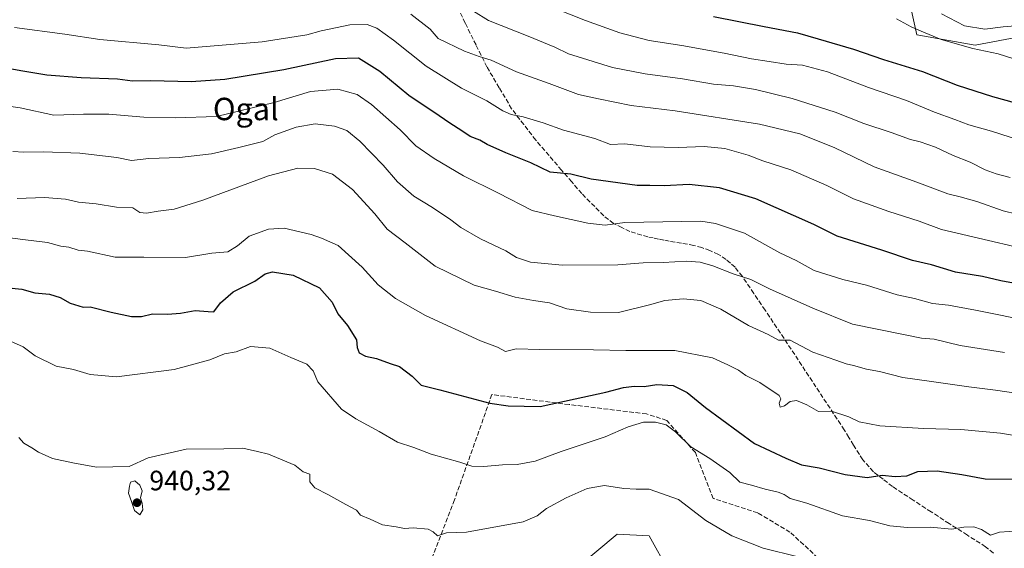
# Model space of a CAD drawing. Units: metres. Extents: x 627529 to 630974, y 4750436 to 4752814.
# Drawn here: x 627883 to 628235, y 4750951 to 4751140 of the extents above; entities that cross this region are included whole.
import ezdxf
from ezdxf.enums import TextEntityAlignment as Align

# ---------------------------------------------------------------- set-up
doc = ezdxf.new("R2010")
doc.units = ezdxf.units.M
doc.header["$MEASUREMENT"] = 0
doc.linetypes.add('DGN Style 3', pattern=[2.307223, 1.648017, -0.659207])
for name, color, linetype, lineweight in [('Curva de nivel maestra', 30, 'Continuous', 30), ('Curva de nivel normal', 30, 'Continuous', 0), ('Matorral CxS', 135, 'Continuous', 0), ('Muro lineal', 1, 'DGN Style 3', 13), ('Pastizal CxS', 92, 'Continuous', 0), ('Punto de cota en terreno', 7, 'Continuous', 0), ('Rótulo de punto de cota en terreno', 7, 'Continuous', 0), ('Senda', 7, 'DGN Style 3', 0), ('Texto cartográfico', 7, 'Continuous', 0)]:
    doc.layers.add(name, color=color, linetype=linetype, lineweight=lineweight)
doc.styles.add('Style-Arial', font='txt')

# ---------------------------------------------------------------- blocks, each defined once
blk = doc.blocks.new('5PATER')
at = {"layer": 'Punto de cota en terreno', "linetype": 'Continuous', "lineweight": 0}
h = blk.add_hatch(color=51, dxfattribs=at)
edge = h.paths.add_edge_path()
edge.add_ellipse((0, 0), major_axis=(-0.11, -0.111), ratio=0.999422, start_angle=0, end_angle=360)

msp = doc.modelspace()

# ---------------------------------------------------------------- linework, layer by layer
at = {"layer": 'Curva de nivel maestra', "color": 30, "linetype": 'Continuous', "lineweight": 30, "flags": 128}
for points, elevation in [([(628130.93, 4751140.7001), (628149, 4751137.0701), (628160.91, 4751134.8001), (628168.24, 4751132.7001), (628180.91, 4751129.0201), (628191.57, 4751125.3101), (628205.57, 4751121.0101), (628217.91, 4751116.1701), (628230.59, 4751112.0501), (628252.58, 4751106.0601)], 1000), ([(628244.59, 4751044.2101), (628233.49, 4751046.2301), (628226.93, 4751047.7601), (628217.32, 4751049.4101), (628208.73, 4751051.9401), (628202.01, 4751053.5601), (628191.02, 4751057.2301), (628175.1, 4751062.2401), (628166.74, 4751066.3701), (628146, 4751075.4901), (628133.06, 4751079.4601), (628122.24, 4751080.6301), (628113.24, 4751080.1701), (628108.18, 4751080.3701), (628103.65, 4751080.3401), (628087.24, 4751082.5501), (628079.89, 4751084.3101), (628072.52, 4751085.1201), (628065.62, 4751088.4201), (628056.74, 4751091.9801), (628050.11, 4751094.9601), (628047.42, 4751096.4801), (628043.95, 4751097.8701), (628040.99, 4751099.8601), (628036.69, 4751102.5601), (628032.96, 4751105.2001), (628022.14, 4751112.4501), (628011.73, 4751121.0401), (628004.1, 4751125.7701), (627995.87, 4751125.5901), (627977.44, 4751121.6201), (627956.39, 4751118.2201), (627944.34, 4751117.4001), (627929.98, 4751117.6501), (627923.38, 4751117.6001), (627918.08, 4751118.3001), (627905.01, 4751118.7401), (627892.76, 4751119.7001), (627883.57, 4751121.2401), (627875.64, 4751122.6701)], 975), ([(627877.98, 4751043.8601), (627883.84, 4751043.2601), (627888.57, 4751041.9701), (627893.81, 4751041.5401), (627897.51, 4751040.3401), (627901.19, 4751038.2801), (627905.73, 4751036.8901), (627908.24, 4751036.9601), (627915.74, 4751035.0601), (627923.06, 4751033.5301), (627926.57, 4751033.5001), (627930.57, 4751034.5201), (627935.91, 4751034.3401), (627940.51, 4751034.6701), (627945.78, 4751035.6501), (627950.39, 4751035.2501), (627952.43, 4751035.1901), (627954.77, 4751038.4101), (627959.29, 4751042.3101), (627967.03, 4751046.0801), (627970.72, 4751048.7501), (627973.36, 4751049.4501), (627980.78, 4751048.3201), (627990.24, 4751043.7401), (627994.76, 4751038.6501), (627996.68, 4751034.4301), (628000.2, 4751030.2501), (628003.35, 4751025.1501), (628003.67, 4751022.4301), (628004.37, 4751020.5201), (628006.56, 4751019.4001), (628010.54, 4751018.5201), (628015.43, 4751016.7001), (628018.8, 4751015.6401), (628023.31, 4751012.1501), (628026.53, 4751008.9601), (628033.16, 4751007.3401), (628050.99, 4751002.5301), (628057.53, 4751001.5501), (628069.04, 4751001.4201), (628081.5, 4751004.1501), (628092.48, 4751006.4501), (628098.7, 4751008.1701), (628102.54, 4751008.6301), (628106.15, 4751008.5301), (628110.65, 4751009.1901), (628116.47, 4751008.8401), (628121.51, 4751006.3901), (628128.06, 4751001.0001), (628145.52, 4750988.1201), (628156.69, 4750982.9001), (628162.33, 4750980.5401), (628168.62, 4750979.5001), (628177.97, 4750977.0401), (628185.75, 4750976.0601), (628191.1, 4750976.8401), (628195.82, 4750976.3601), (628199.92, 4750976.6201), (628203.88, 4750978.1201), (628210.74, 4750978.3801), (628219.57, 4750977.1101), (628227.91, 4750975.5301), (628240.56, 4750975.3601)], 950)]:
    msp.add_lwpolyline(points, dxfattribs=dict(at, elevation=elevation))
at = {"layer": 'Curva de nivel normal', "color": 30, "linetype": 'Continuous', "lineweight": 0, "flags": 128}
for points, elevation in [([(628045.21, 4751142.57), (628050.54, 4751139.28), (628064.66, 4751133.7), (628074.23, 4751129.71), (628079.07, 4751127.34), (628094.8, 4751122.42), (628106.55, 4751120.2), (628119.85, 4751118.44), (628130.94, 4751116.51), (628138.01, 4751115.89), (628145.86, 4751114.62), (628158.95, 4751111.38), (628174.39, 4751106.49), (628184.56, 4751102.44), (628194.32, 4751099.2), (628201.2, 4751096.74), (628204.73, 4751095.94), (628210.14, 4751094.02), (628216.48, 4751091.03), (628222.54, 4751088.61), (628227.94, 4751085.94), (628231.8, 4751084.51), (628236.88, 4751083.18)], 990), ([(628073.75, 4751143.8), (628085.2, 4751139.27), (628097.49, 4751134.82), (628107.95, 4751132.14), (628119.64, 4751130.36), (628134.74, 4751127.63), (628144.49, 4751125.54), (628150.77, 4751124.65), (628156.89, 4751123.64), (628162.72, 4751123.28), (628171.65, 4751120.87), (628186.26, 4751115.34), (628199.88, 4751110.7), (628209.87, 4751106.51), (628217.1, 4751103.92), (628222.12, 4751102), (628230.13, 4751099.68), (628243.88, 4751095.32)], 995), ([(628212.28, 4751141.69), (628220.57, 4751137.37), (628227.78, 4751136.14), (628234.4, 4751137.05), (628244.36, 4751137.84)], 1010), ([(628022.83, 4751141.54), (628029.68, 4751136.13), (628032.61, 4751132.82), (628041.95, 4751128.33), (628047.2, 4751126.34), (628051.5, 4751125.13), (628060.57, 4751120.94), (628072.18, 4751116.78), (628082.65, 4751112.84), (628089.83, 4751111.26), (628101.52, 4751108.86), (628117.23, 4751106.95), (628147.34, 4751102.28), (628161.68, 4751098.71), (628173.94, 4751093.92), (628188.24, 4751086.96), (628203.57, 4751081.46), (628214.58, 4751077.3), (628218.95, 4751076.25), (628224.92, 4751074.56), (628234.32, 4751071.32), (628263.58, 4751064.14)], 985), ([(628196.22, 4751139.9), (628201.51, 4751137.01), (628205.03, 4751135.47), (628212.17, 4751132.42), (628223.56, 4751129.2), (628232.55, 4751127.33), (628242.73, 4751124.17)], 1005), ([(628255.11, 4751054.64), (628212.28, 4751064.56), (628204.34, 4751067.55), (628193.52, 4751071.06), (628180.87, 4751075.53), (628171.41, 4751080.34), (628158.56, 4751085.89), (628148.51, 4751089.08), (628143.32, 4751091.12), (628134.98, 4751093.54), (628127.57, 4751094.27), (628118.24, 4751093.89), (628108.24, 4751094.18), (628099.2, 4751095.19), (628094.09, 4751094.97), (628088.47, 4751097.14), (628077.37, 4751100.03), (628070.08, 4751102.75), (628062.96, 4751104.88), (628058.59, 4751105.68), (628055.64, 4751107.04), (628049.9, 4751110.52), (628040.94, 4751115.14), (628028.33, 4751122.98), (628016.57, 4751132.19), (628010.65, 4751136.48), (628007.21, 4751137.8), (628000.97, 4751137.73), (627990.77, 4751135.62), (627985.62, 4751134.16), (627969.7, 4751131.59), (627942.52, 4751129.4), (627932.78, 4751130.62), (627911.72, 4751132.46), (627899.22, 4751134.35), (627881.3, 4751136.78)], 980), ([(627876.58, 4751109.03), (627883.25, 4751108.02), (627895.26, 4751105.47), (627905.9, 4751105.78), (627914.94, 4751105.82), (627927.46, 4751104.7), (627938.78, 4751104.43), (627953.45, 4751105), (627973.95, 4751109.94), (627987.02, 4751113.92), (627996.72, 4751114.77), (628003.6, 4751112.81), (628008.74, 4751109.28), (628018.95, 4751100.16), (628024.59, 4751094.47), (628031.08, 4751089.96), (628041.6, 4751083.8), (628054.06, 4751077.61), (628066.19, 4751071.35), (628074.13, 4751069.48), (628086, 4751066.83), (628092.16, 4751066.18), (628099.23, 4751067.04), (628126.4, 4751067.54), (628131.66, 4751066.72), (628141.93, 4751063.23), (628154.57, 4751056.21), (628160.47, 4751053.5), (628166.82, 4751049.94), (628177.14, 4751046.7), (628185.56, 4751044.7), (628196.51, 4751041.21), (628202.72, 4751039.94), (628209.08, 4751038.17), (628214.77, 4751037.52), (628224.51, 4751035.72), (628245.2, 4751031.56)], 970), ([(628234.78, 4751020.68), (628218.96, 4751023.11), (628209.74, 4751025.41), (628205.17, 4751025.72), (628198.72, 4751027.14), (628180.52, 4751030.75), (628166.34, 4751036.52), (628150.93, 4751043.38), (628144.23, 4751046.75), (628137.88, 4751048.76), (628130.66, 4751051.63), (628126.18, 4751052.95), (628121.24, 4751053.29), (628112.98, 4751052.83), (628105.72, 4751052.63), (628096.76, 4751051.92), (628076.91, 4751051.84), (628065.57, 4751052.88), (628060.57, 4751054.6), (628056.71, 4751057.02), (628047.69, 4751061.25), (628040.64, 4751065.34), (628037.14, 4751068.03), (628030.52, 4751072.44), (628023.93, 4751076.53), (628018.08, 4751081.63), (628012.97, 4751087.54), (628004.63, 4751096.18), (627999.93, 4751100), (627995.56, 4751101.54), (627988.66, 4751102.35), (627981.9, 4751101.2), (627974.24, 4751098.47), (627969.99, 4751096.07), (627961.41, 4751093.88), (627951.57, 4751091.57), (627940.21, 4751090.31), (627929.18, 4751089.99), (627923.01, 4751089.22), (627917.76, 4751090.27), (627904.53, 4751091.92), (627891.57, 4751092.39), (627884.6, 4751092.24), (627880.63, 4751092.45)], 965), ([(628242.07, 4751005.62), (628231.67, 4751007.21), (628222.09, 4751008.37), (628207.95, 4751010.44), (628198.52, 4751011.69), (628190.13, 4751013.88), (628185.59, 4751014.67), (628180.89, 4751016.03), (628178.26, 4751016.66), (628174.58, 4751017.87), (628166.4, 4751020.72), (628158.24, 4751025.08), (628154.15, 4751025.08), (628150.42, 4751027.12), (628143.45, 4751030.3), (628133.57, 4751036.12), (628126.32, 4751039.22), (628120.06, 4751039.87), (628113.53, 4751039.18), (628108.06, 4751037.63), (628096.91, 4751034.97), (628086.91, 4751035.04), (628078.57, 4751036.29), (628072.34, 4751038.41), (628066.63, 4751039.2), (628060.08, 4751040.46), (628053.08, 4751042.58), (628045.43, 4751044.75), (628031.44, 4751051.49), (628020.82, 4751059.83), (628014.35, 4751064.66), (628009.92, 4751070.22), (628001.99, 4751078.87), (627994.82, 4751084.39), (627988.38, 4751086.38), (627982.44, 4751086.54), (627971.96, 4751083.73), (627948.57, 4751075.03), (627938.24, 4751071.8), (627932.54, 4751071.14), (627928.42, 4751070.44), (627926.07, 4751070.68), (627923.48, 4751072.3), (627917.65, 4751072.54), (627910.44, 4751073.74), (627904.16, 4751074.31), (627899.51, 4751075.39), (627891.93, 4751075.97), (627882.18, 4751075.71)], 960), ([(628241.09, 4750990.55), (628233.44, 4750991.82), (628219.28, 4750993.18), (628205.85, 4750993.56), (628190.35, 4750994.48), (628182.9, 4750995.94), (628179.26, 4750997.69), (628173.04, 4750999.74), (628168.4, 4750999.59), (628164.27, 4751001.96), (628160.57, 4751003.46), (628158.24, 4751003.12), (628156.3, 4751001.66), (628154.74, 4751001.18), (628154.38, 4751002.54), (628154.96, 4751004.11), (628154.34, 4751005.28), (628147.39, 4751009.93), (628142.5, 4751012.38), (628139.79, 4751014.34), (628136.04, 4751016.25), (628130.56, 4751018.71), (628117.03, 4751021.32), (628099.58, 4751021.39), (628088.09, 4751021.63), (628068.9, 4751021.77), (628060.46, 4751021.98), (628056.62, 4751021.04), (628053.72, 4751022.56), (628047.64, 4751024.85), (628028.01, 4751033.84), (628017.36, 4751039.92), (628011.1, 4751044.79), (628005.39, 4751051.14), (627996.87, 4751058.92), (627990.9, 4751061.5), (627987.22, 4751062.75), (627977.55, 4751065.11), (627971.91, 4751064.74), (627965.01, 4751062.24), (627960.94, 4751058.72), (627957.45, 4751056.6), (627951.78, 4751056.17), (627942.29, 4751054.64), (627927.5, 4751054.76), (627917.18, 4751054.7), (627907.28, 4751056.91), (627904.03, 4751057.25), (627900.6, 4751058.23), (627897.76, 4751058.64), (627893.07, 4751060), (627884.2, 4751060.97), (627874.91, 4751062.18)], 955), ([(628239.95, 4750956.9), (628233, 4750956.48), (628229.85, 4750955.36), (628226.56, 4750957.38), (628223.91, 4750958.4), (628220.35, 4750958.3), (628216.02, 4750957.6), (628208.26, 4750958.24), (628200.23, 4750958.13), (628193.92, 4750958.79), (628186.58, 4750960.59), (628176.99, 4750962.34), (628164.19, 4750966.88), (628158.33, 4750968.46), (628156.1, 4750969.97), (628153.94, 4750970.82), (628149.39, 4750971.79), (628144.43, 4750973.25), (628140.29, 4750974.35), (628136.76, 4750977.78), (628129.59, 4750982.76), (628122.76, 4750987), (628117.38, 4750992.36), (628114.02, 4750994.86), (628110.24, 4750995.72), (628105.92, 4750995.82), (628100.37, 4750994.15), (628092.24, 4750990.51), (628076.49, 4750985.28), (628067.24, 4750981.83), (628060.74, 4750980.61), (628055.57, 4750980.51), (628048.91, 4750979.88), (628044.57, 4750980.09), (628040.27, 4750981.42), (628030.03, 4750984.3), (628023.88, 4750986.75), (628018.03, 4750988.64), (628011.52, 4750992.43), (628003.18, 4750996.9), (627998.06, 4751000.4), (627989.57, 4751010.14), (627987.94, 4751014.08), (627985.66, 4751016.52), (627979.93, 4751018.82), (627972.41, 4751022.16), (627965.59, 4751022.82), (627960.41, 4751020.84), (627956.24, 4751020.17), (627951, 4751018.02), (627938.27, 4751014.55), (627917.66, 4751012), (627908.24, 4751012.75), (627902.33, 4751014.58), (627896.16, 4751015.79), (627888.58, 4751019.45), (627884.32, 4751022.64), (627879.78, 4751024.73)], 945), ([(628161.1, 4750947.64), (628148.58, 4750950.79), (628137.39, 4750955.18), (628128.14, 4750960.67), (628118.35, 4750968.14), (628107.91, 4750971.79), (628103.28, 4750971.82), (628098.82, 4750972.03), (628091.95, 4750973.16), (628085.78, 4750972.04), (628078.24, 4750968.79), (628071.24, 4750964.9), (628067.91, 4750962.32), (628062.91, 4750960.13), (628042.64, 4750956.49), (628035.5, 4750956.28), (628032.34, 4750955.22), (628030.76, 4750956.64), (628028.98, 4750957.52), (628023.69, 4750958.06), (628020.55, 4750957.74), (628017.61, 4750958.37), (628012.71, 4750959.1), (628008.26, 4750961.12), (628004.82, 4750962.57), (628003.37, 4750964.32), (627999.58, 4750966.3), (627993.1, 4750969.97), (627988.51, 4750972.35), (627986.68, 4750974.42), (627986.68, 4750977.24), (627984.4, 4750978.04), (627981.36, 4750980.43), (627971.99, 4750984.36), (627968, 4750985.33), (627962.82, 4750986.47), (627956, 4750986.21), (627942.62, 4750986.17), (627929.02, 4750983.04), (627922.15, 4750979.94), (627910.54, 4750979.71), (627902.09, 4750981.23), (627894.82, 4750982.84), (627889.79, 4750985.05), (627887.49, 4750986.56), (627884.55, 4750988.31), (627882.81, 4750990.35)], 940), ([(627924.24, 4750974.82), (627922.66, 4750974.34), (627922.31, 4750972.94), (627921.93, 4750970.39), (627923.06, 4750967.42), (627924.05, 4750964.16), (627926, 4750962.64), (627927.11, 4750964.46), (627926.81, 4750966.88), (627926.3, 4750968.71), (627926.85, 4750971.28), (627926.04, 4750973.26), (627924.24, 4750974.82)], 940)]:
    msp.add_lwpolyline(points, dxfattribs=dict(at, elevation=elevation))
at = {"layer": 'Matorral CxS', "color": 135, "linetype": 'Continuous', "lineweight": 0}
for points in [[(627553.6462, 4751433.7067, 1042.0452), (627572.2673, 4751425.2179, 1042.4117), (627677.9941, 4751360.2981, 1032.0863), (627697.2869, 4751350.8907, 1028.5172), (627718.1899, 4751344.9755, 1028.9858), (627745.1815, 4751319.1941, 1025.6621), (627764.8123, 4751316.7387, 1026.8493), (627783.2165, 4751319.1933, 1031.1898), (627808.9859, 4751327.2557, 1033.6867), (627824.8677, 4751326.6965, 1036.183), (627835.0925, 4751312.7713, 1031.502), (627837.2001, 4751298.3223, 1026.1729), (627838.4269, 4751293.4115, 1023.7764), (627943.9419, 4751267.6283, 1024.1482), (627994.2459, 4751259.0335, 1024.5048), (628063.6635, 4751233.6013, 1017.7088), (628153.2279, 4751201.6807, 1027.6823), (628196.1703, 4751167.3051, 1015.4687), (628203.5305, 4751134.1579, 1004.4467), (628224.3883, 4751130.4747, 1006.5974), (628252.1189, 4751135.6767, 1009.8305)], [(628252.1189, 4751135.6767, 1009.8305), (628224.3883, 4751130.4747, 1006.5974), (628203.5305, 4751134.1579, 1004.4467), (628196.1703, 4751167.3051, 1015.4687), (628153.2279, 4751201.6807, 1027.6823), (628063.6635, 4751233.6013, 1017.7088), (627994.2459, 4751259.0335, 1024.5048), (627943.9419, 4751267.6283, 1024.1482), (627838.4269, 4751293.4115, 1023.7764)]]:
    msp.add_polyline3d(points, dxfattribs=at)
at = {"layer": 'Muro lineal', "color": 1, "linetype": 'DGN Style 3', "lineweight": 13}
msp.add_polyline3d([(628160.0101, 4750903.2201, 933.4591), (628163.3401, 4750911.4201, 935.1103), (628163.3401, 4750918.8401, 936.1317), (628166.6701, 4750926.0001, 937.1437), (628173.3201, 4750942.6501, 940.3831), (628158.2101, 4750956.4701, 942.8951), (628146.6901, 4750963.3801, 943.8866), (628130.8201, 4750968.5001, 942.99), (628124.4301, 4750984.8901, 945.5092), (628114.1901, 4750996.4101, 947.1461), (628107.0201, 4750998.7101, 947.2872), (628079.3701, 4751002.0401, 950.4327), (628051.7301, 4751005.6301, 951.6653), (628038.4001, 4750967.9901, 943.2798), (628029.1901, 4750944.1901, 939.3297)], dxfattribs=at)
at = {"layer": 'Pastizal CxS', "color": 92, "linetype": 'Continuous', "lineweight": 0}
for points in [[(627553.6462, 4751433.7067, 1042.0452), (627572.2673, 4751425.2179, 1042.4117), (627677.9941, 4751360.2981, 1032.0863), (627697.2869, 4751350.8907, 1028.5172), (627718.1899, 4751344.9755, 1028.9858), (627745.1815, 4751319.1941, 1025.6621), (627764.8123, 4751316.7387, 1026.8493), (627783.2165, 4751319.1933, 1031.1898), (627808.9859, 4751327.2557, 1033.6867), (627824.8677, 4751326.6965, 1036.183), (627835.0925, 4751312.7713, 1031.502), (627837.2001, 4751298.3223, 1026.1729), (627838.4269, 4751293.4115, 1023.7764), (627943.9419, 4751267.6283, 1024.1482), (627994.2459, 4751259.0335, 1024.5048), (628063.6635, 4751233.6013, 1017.7088), (628153.2279, 4751201.6807, 1027.6823), (628196.1703, 4751167.3051, 1015.4687), (628203.5305, 4751134.1579, 1004.4467), (628224.3883, 4751130.4747, 1006.5974), (628252.1189, 4751135.6767, 1009.8305)], [(627838.4269, 4751293.4115, 1023.7764), (627943.9419, 4751267.6283, 1024.1482), (627994.2459, 4751259.0335, 1024.5048), (628063.6635, 4751233.6013, 1017.7088), (628153.2279, 4751201.6807, 1027.6823), (628196.1703, 4751167.3051, 1015.4687), (628203.5305, 4751134.1579, 1004.4467), (628224.3883, 4751130.4747, 1006.5974), (628252.1189, 4751135.6767, 1009.8305)], [(628114.9473, 4750942.5307, 935.6108), (628107.9035, 4750955.2009, 936.9687), (628096.4685, 4750955.7811, 936.4676), (628081.9131, 4750943.6445, 934.6563)], [(628081.9131, 4750943.6445, 934.6563), (628096.4685, 4750955.7811, 936.4676), (628107.9035, 4750955.2009, 936.9687), (628114.9473, 4750942.5307, 935.6108)], [(628081.9131, 4750943.6445, 934.6563), (628096.4685, 4750955.7811, 936.4676), (628107.9035, 4750955.2009, 936.9687), (628114.9473, 4750942.5307, 935.6108)]]:
    msp.add_polyline3d(points, dxfattribs=at)
at = {"layer": 'Senda', "color": 7, "linetype": 'DGN Style 3', "lineweight": 0}
msp.add_polyline3d([(628230.9351, 4750949.0201, 943.5565), (628228.0701, 4750951.2451, 944.3972), (628221.5551, 4750955.4101, 944.8426), (628215.0701, 4750959.5601, 945.9018), (628208.6301, 4750963.7301, 946.9163), (628202.1851, 4750967.9001, 948.0526), (628194.8451, 4750972.7701, 949.5042), (628191.4651, 4750975.3851, 950.0374), (628188.0051, 4750978.0651, 950.4932), (628184.2201, 4750982.3101, 951.65), (628180.8601, 4750987.5951, 952.8112), (628179.2301, 4750990.2951, 953.4333), (628177.6001, 4750993.0001, 953.8365), (628167.4901, 4751008.3751, 956.9712), (628162.4251, 4751016.0551, 958.5131), (628157.3651, 4751023.7351, 959.9813), (628149.3401, 4751035.7801, 963.1027), (628145.2851, 4751041.7901, 964.4177), (628141.2151, 4751047.8351, 965.312), (628138.5801, 4751051.0951, 965.9668), (628136.9501, 4751052.5351, 966.0745), (628135.4201, 4751053.8901, 966.338), (628132.6301, 4751055.6751, 966.4773), (628129.6101, 4751057.0601, 966.5466), (628126.7551, 4751058.1151, 966.7437), (628123.8451, 4751058.8951, 967.0309), (628119.4551, 4751059.6801, 967.3843), (628115.1051, 4751060.4401, 967.8051), (628113.1851, 4751060.8101, 967.9835), (628111.2801, 4751061.1751, 968.1111), (628109.3951, 4751061.5651, 968.2395), (628107.4751, 4751061.9651, 968.3872), (628101.0751, 4751063.8351, 969.4213), (628098.2001, 4751065.2751, 970.0572), (628095.1851, 4751066.7801, 970.5107), (628093.3851, 4751068.1651, 970.9212), (628091.6901, 4751069.4651, 971.3485), (628083.8751, 4751077.4301, 973.5098), (628080.2601, 4751081.6101, 974.5867), (628076.6651, 4751085.7701, 975.6892), (628067.4101, 4751096.5501, 978.1689), (628063.1301, 4751102.1051, 979.5483), (628058.8051, 4751107.7151, 980.9589), (628054.3751, 4751115.2251, 982.6907), (628049.9801, 4751122.6651, 984.5054), (628046.0901, 4751130.5151, 986.746), (628042.2201, 4751138.3351, 988.491), (628039.9001, 4751143.1451, 989.903)], dxfattribs=at)

# ---------------------------------------------------------------- block references
at = {"layer": 'Punto de cota en terreno', "color": 7, "linetype": 'Continuous', "lineweight": 0, "xscale": 10, "yscale": 10, "zscale": 10}
msp.add_blockref('5PATER', (627925, 4750967, 940.32), dxfattribs=at)

# ---------------------------------------------------------------- texts
at = {"layer": 'Rótulo de punto de cota en terreno', "color": 7, "linetype": 'Continuous', "lineweight": 0, "style": 'Style-Arial'}
msp.add_text('940,32', height=7, dxfattribs=at).set_placement((627929.4097, 4750971.4097))
at = {"layer": 'Texto cartográfico', "color": 7, "linetype": 'Continuous', "lineweight": 0, "style": 'Style-Arial'}
msp.add_text('Ogal', height=8, dxfattribs=at).set_placement((627963.8635, 4751107.6428), align=Align.MIDDLE_CENTER)

doc.saveas('drawing.dxf')
